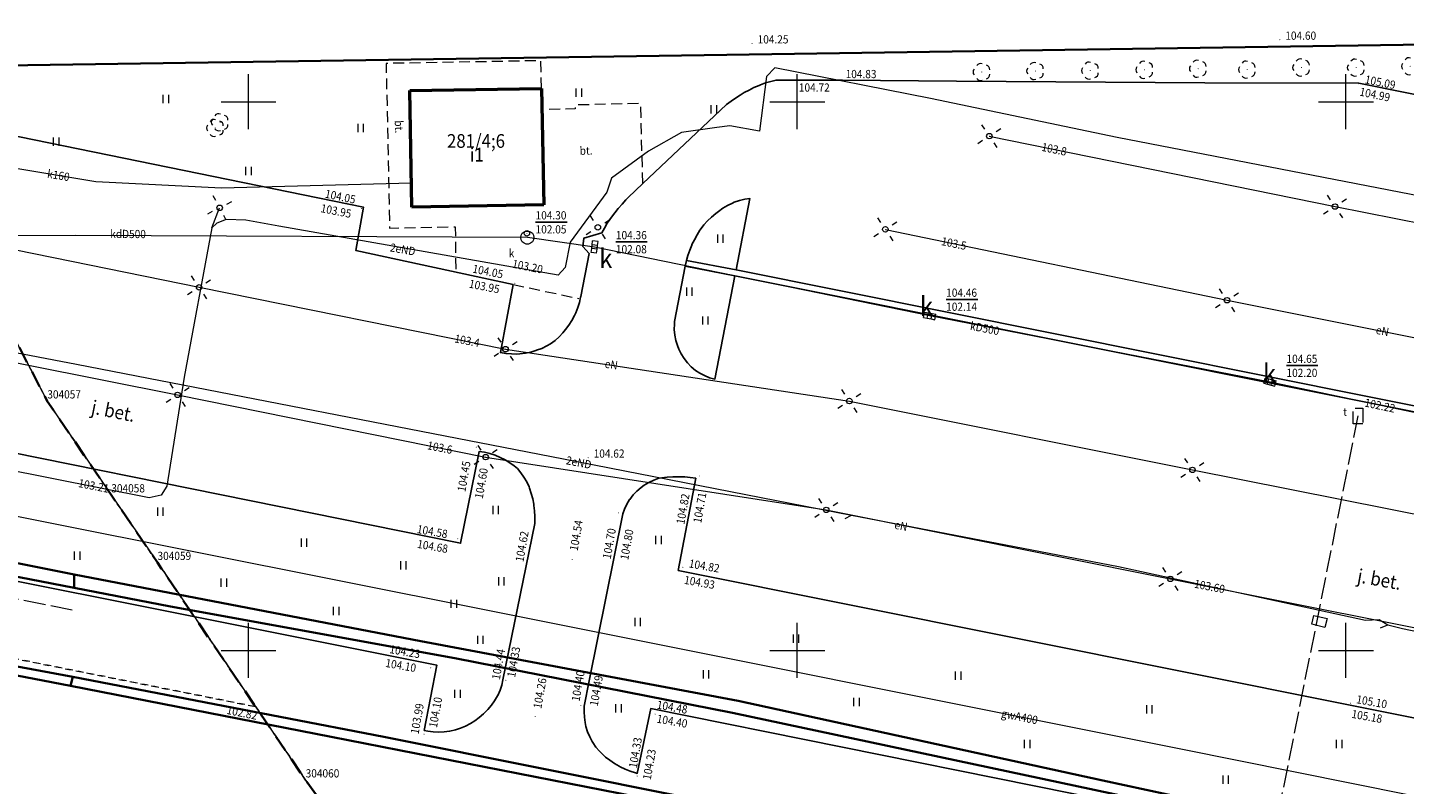
# Model space of a CAD drawing. Extents: x 0 to 7490030, y 0 to 5788114.
# Drawn here: x 7489180 to 7489305, y 5787538 to 5787607 of the extents above; entities that cross this region are included whole.
import ezdxf
from ezdxf.enums import TextEntityAlignment as Align

# ---------------------------------------------------------------- set-up
doc = ezdxf.new("R2010")
doc.units = 0
doc.header["$MEASUREMENT"] = 0
for name, pattern in [('1.5_1.0', [2.5, 1.5, -1]), ('218-500', [1, 0.5, -0.5]), ('219-500', [0, 0, 0]), ('mz1.0_0.5', [1.5, 1, -0.5]), ('mz2.0_0.5', [2.5, 2, -0.5])]:
    doc.linetypes.add(name, pattern=pattern)
doc.layers.get('0').update_dxf_attribs({"color": 2, "linetype": 'CONTINUOUS', "lineweight": 5})
for name, color, linetype in [('203-Punkt załamania granicy działki nie stabilizowany', 7, 'CONTINUOUS'), ('203-Punkt załamania granicy działki nie stabilizowany-Atr103', 7, 'CONTINUOUS'), ('216-Granica obrębu', 7, 'CONTINUOUS'), ('218-Granica użytku', 7, 'CONTINUOUS'), ('219-Linia granicy', 7, 'CONTINUOUS'), ('312-Budynek (powierzchnia)', 7, 'CONTINUOUS'), ('312-Numer ewidencyjny budynku', 7, 'CONTINUOUS'), ('312-Numer ewidencyjny budynku-Atr124', 7, 'CONTINUOUS'), ('940-Trawnik symb. poj.', 7, 'CONTINUOUS'), ('996-Tekst dodatkowy mały', 7, 'CONTINUOUS'), ('chodnik (powierzchnia)', 7, 'CONTINUOUS'), ('chodnik (powierzchnia)-Atr17', 7, 'CONTINUOUS'), ('drzewo liściaste (punkt)', 7, 'CONTINUOUS'), ('komora podziemna - przewód elektroenergetyczny (powierzchnia)', 7, 'CONTINUOUS'), ('kratka ściekowa (punkt)', 7, 'CONTINUOUS'), ('kratka ściekowa (punkt)-Atr17', 7, 'CONTINUOUS'), ('krawężnik (linia)', 7, 'CONTINUOUS'), ('latarnia (punkt)', 7, 'CONTINUOUS'), ('latarnia (punkt) - ob. projektowany', 7, 'CONTINUOUS'), ('ogrodzenie trwałe (linia)', 7, 'CONTINUOUS'), ('przewód elektroenergetyczny (linia)', 7, 'CONTINUOUS'), ('przewód elektroenergetyczny (linia)-Atr1', 7, 'CONTINUOUS'), ('przewód elektroenergetyczny - projektowany lub w budowie (linia) - ob. projektowany', 7, 'CONTINUOUS'), ('przewód gazowy (linia)', 7, 'CONTINUOUS'), ('przewód gazowy (linia)-Atr1', 7, 'CONTINUOUS'), ('przewód kanalizacyjny (linia)', 7, 'CONTINUOUS'), ('przewód kanalizacyjny (linia)-Atr1', 7, 'CONTINUOUS'), ('przewód telekomunikacyjny - projektowany lub w budowie (linia) - ob. projektowany', 7, 'CONTINUOUS'), ('punkt o określonej wysokości (sieć elektroenergetyczna)', 7, 'CONTINUOUS'), ('punkt o określonej wysokości (sieć elektroenergetyczna)-Atr2', 7, 'CONTINUOUS'), ('punkt o określonej wysokości (sieć kanalizacyjna)', 7, 'CONTINUOUS'), ('punkt o określonej wysokości (sieć kanalizacyjna)-Atr2', 7, 'CONTINUOUS'), ('punkt o określonej wysokości (sieć kanalizacyjna)-Atr3', 7, 'CONTINUOUS'), ('punkt wysokościowy sztuczny', 7, 'CONTINUOUS'), ('punkt wysokościowy sztuczny-Atr2', 7, 'CONTINUOUS'), ('rura ochronna - przewód elektroenergetyczny (linia)', 7, 'CONTINUOUS'), ('urządzenie techniczne projektowane lub w budowie (sieć telekomunikacyjna) - powierzchnia - ob. projektowany', 7, 'CONTINUOUS'), ('urządzenie techniczne projektowane lub w budowie (sieć telekomunikacyjna) - powierzchnia - ob. projektowany-Atr17', 7, 'CONTINUOUS'), ('właz - siec kanalizacyjna (powierzchnia)', 7, 'CONTINUOUS'), ('właz okrągły - siec kanalizacyjna (punkt)', 7, 'CONTINUOUS'), ('właz okrągły - siec kanalizacyjna (punkt)-Atr17', 7, 'CONTINUOUS')]:
    doc.layers.add(name, color=color, linetype=linetype)
doc.styles.get("Standard").update_dxf_attribs({"font": 'txt', "width": 0.75})
doc.linetypes.add('902-500', pattern='A,3.75,0,[1,ksztalty.shx,S=0.5,R=0,X=0,Y=0],3.75', length=7.5)

# ---------------------------------------------------------------- blocks, each defined once
blk = doc.blocks.new('203')
at = {"linetype": 'Continuous', "lineweight": 0}
h = blk.add_hatch(color=0, dxfattribs=at)
edge = h.paths.add_edge_path()
edge.add_arc((0, 0), 0.045, 0, 360)
blk = doc.blocks.new('PW02')
at = {"linetype": 'Continuous', "lineweight": 13}
h = blk.add_hatch(color=0, dxfattribs=at)
edge = h.paths.add_edge_path()
edge.add_arc((0, 0), 0.045, 0, 360)
blk = doc.blocks.new('OP021')
at = {"linetype": 'Continuous', "lineweight": 13}
h = blk.add_hatch(color=0, dxfattribs=at)
edge = h.paths.add_edge_path()
edge.add_arc((0, 0), 0.05, 0, 360)
at = {"color": 0, "linetype": 'Continuous', "lineweight": 13}
for centre, start, end in [((-0.38, 0.124), 121.308, 202.548), ((0, 0.4), 49.272, 130.728), ((0.38, 0.124), 337.452, 58.692), ((-0.235, -0.324), 193.221, 274.871), ((0.235, -0.324), 265.129, 346.779)]:
    blk.add_arc(centre, 0.4, start, end, dxfattribs=at)
blk = doc.blocks.new('940P')
at = {"color": 0, "linetype": 'Continuous', "lineweight": 0}
for p, q in [((-0.25, -0.375), (-0.25, 0.375)), ((0.25, -0.375), (0.25, 0.375))]:
    blk.add_line(p, q, dxfattribs=at)
blk = doc.blocks.new('SM01')
at = {"color": 0, "linetype": 'Continuous', "lineweight": 13}
for p, q in [((-0.53, 0.531), (-0.883, 0.884)), ((0.531, 0.531), (0.884, 0.884)), ((-0.53, -0.53), (-0.883, -0.883)), ((0.531, -0.53), (0.884, -0.883))]:
    blk.add_line(p, q, dxfattribs=at)
blk.add_circle((0, 0), 0.25, dxfattribs=at)
blk = doc.blocks.new('US05')
at = {"color": 0, "linetype": 'Continuous', "lineweight": 13}
for p, q in [((-0.525, -0.25), (-0.525, 0.25)), ((-0.525, 0.25), (-0.175, 0.25)), ((-0.175, -0.25), (-0.175, 0.25)), ((-0.175, 0.25), (0.175, 0.25)), ((0.175, -0.25), (0.175, 0.25)), ((0.175, 0.25), (0.525, 0.25)), ((0.525, -0.25), (0.525, 0.25)), ((-0.525, -0.25), (-0.175, -0.25)), ((-0.175, -0.25), (0.175, -0.25)), ((0.175, -0.25), (0.525, -0.25))]:
    blk.add_line(p, q, dxfattribs=at)
blk = doc.blocks.new('US22')
at = {"color": 0, "linetype": 'Continuous', "lineweight": 13}
blk.add_circle((0, 0), 0.25, dxfattribs=at)
blk = doc.blocks.new('PW01')
at = {"linetype": 'Continuous', "lineweight": 13}
h = blk.add_hatch(color=0, dxfattribs=at)
edge = h.paths.add_edge_path()
edge.add_arc((0, 0), 0.045, 0, 360)

msp = doc.modelspace()

# ---------------------------------------------------------------- linework, layer by layer
at = {"color": 0}
for p, q in [((7489200, 5787597.5), (7489200, 5787602.5)), ((7489200, 5787597.5), (7489200, 5787602.5)), ((7489200, 5787597.5), (7489200, 5787602.5)), ((7489200, 5787597.5), (7489200, 5787602.5)), ((7489250, 5787597.5), (7489250, 5787602.5)), ((7489250, 5787597.5), (7489250, 5787602.5)), ((7489300, 5787597.5), (7489300, 5787602.5)), ((7489300, 5787597.5), (7489300, 5787602.5)), ((7489197.5, 5787600), (7489200, 5787600)), ((7489197.5, 5787600), (7489200, 5787600)), ((7489200, 5787600), (7489202.5, 5787600)), ((7489200, 5787600), (7489202.5, 5787600)), ((7489247.5, 5787600), (7489252.5, 5787600)), ((7489247.5, 5787600), (7489252.5, 5787600)), ((7489297.5, 5787600), (7489302.5, 5787600)), ((7489297.5, 5787600), (7489302.5, 5787600)), ((7489200, 5787547.5), (7489200, 5787552.5)), ((7489200, 5787547.5), (7489200, 5787552.5)), ((7489200, 5787547.5), (7489200, 5787552.5)), ((7489200, 5787547.5), (7489200, 5787552.5)), ((7489250, 5787547.5), (7489250, 5787552.5)), ((7489250, 5787547.5), (7489250, 5787552.5)), ((7489300, 5787547.5), (7489300, 5787552.5)), ((7489300, 5787547.5), (7489300, 5787552.5)), ((7489197.5, 5787550), (7489200, 5787550)), ((7489197.5, 5787550), (7489200, 5787550)), ((7489200, 5787550), (7489202.5, 5787550)), ((7489200, 5787550), (7489202.5, 5787550)), ((7489247.5, 5787550), (7489252.5, 5787550)), ((7489247.5, 5787550), (7489252.5, 5787550)), ((7489297.5, 5787550), (7489302.5, 5787550)), ((7489297.5, 5787550), (7489302.5, 5787550))]:
    msp.add_line(p, q, dxfattribs=at)
at = {"layer": '216-Granica obrębu', "color": 7, "linetype": '1.5_1.0', "lineweight": 35, "flags": 128}
msp.add_lwpolyline([(7489115.16, 5787779.62), (7489125.28, 5787749.33), (7489136.36, 5787708.78), (7489140.47, 5787693.73), (7489141.28, 5787690.81), (7489143.44, 5787682.92), (7489144.24, 5787679.98), (7489153.8, 5787640.52), (7489164.19, 5787607), (7489166.05, 5787603.06), (7489167.74, 5787599.48), (7489181.67, 5787572.72), (7489187.5, 5787564.16), (7489191.71, 5787558), (7489205.21, 5787538.18), (7489261.93, 5787460.4), (7489286.68, 5787426.4), (7489329.5, 5787372.37), (7489345.03, 5787353.69), (7489372.72, 5787320.36), (7489423.06, 5787262.14), (7489461.02, 5787214.38), (7489480.03, 5787154.93), (7489496.84, 5787102.35), (7489498.48, 5787097.22), (7489511.02, 5787055.73), (7489523.85, 5787013.29), (7489524.37, 5787011.56), (7489530.47, 5786987.53), (7489534.17, 5786972.93), (7489534.54, 5786971.47), (7489678.67, 5786994.65), (7489735.94, 5787003.84), (7489761.82, 5787007.99)], dxfattribs=at)
at = {"layer": '218-Granica użytku', "color": 3, "linetype": '218-500', "lineweight": 18, "flags": 128}
for points in [[(7489181.67, 5787572.72), (7489179.68, 5787576.54)], [(7489179.68, 5787576.54), (7489181.67, 5787572.72)], [(7489187.5, 5787564.16), (7489181.67, 5787572.72)], [(7489181.67, 5787572.72), (7489187.5, 5787564.16)], [(7489064.64, 5787572.04), (7489200.66, 5787544.86)], [(7489200.66, 5787544.86), (7489064.64, 5787572.04)], [(7489191.71, 5787558), (7489187.5, 5787564.16)], [(7489187.5, 5787564.16), (7489191.71, 5787558)], [(7489200.66, 5787544.86), (7489191.71, 5787558)], [(7489191.71, 5787558), (7489200.66, 5787544.86)], [(7489205.21, 5787538.18), (7489200.66, 5787544.86)], [(7489200.66, 5787544.86), (7489205.21, 5787538.18)], [(7489261.93, 5787460.4), (7489205.21, 5787538.18)], [(7489205.21, 5787538.18), (7489261.93, 5787460.4)]]:
    msp.add_lwpolyline(points, dxfattribs=at)
at = {"layer": '219-Linia granicy', "color": 7, "linetype": '219-500', "lineweight": 18, "flags": 128}
for points in [[(7489167.74, 5787599.48), (7489181.67, 5787572.72)], [(7489181.67, 5787572.72), (7489187.5, 5787564.16)], [(7489187.5, 5787564.16), (7489191.71, 5787558)], [(7489191.71, 5787558), (7489205.21, 5787538.18)], [(7489205.21, 5787538.18), (7489261.93, 5787460.4)]]:
    msp.add_lwpolyline(points, dxfattribs=at)
at = {"layer": '312-Budynek (powierzchnia)', "color": 7, "linetype": 'Continuous', "lineweight": 50, "flags": 128}
for points in [[(7489214.69, 5787601.02), (7489226.7, 5787601.21)], [(7489226.7, 5787601.21), (7489226.9, 5787590.6)], [(7489214.89, 5787590.38), (7489214.69, 5787601.02)], [(7489226.9, 5787590.6), (7489214.89, 5787590.38)]]:
    msp.add_lwpolyline(points, dxfattribs=at)
at = {"layer": 'chodnik (powierzchnia)', "color": 7, "linetype": 'mz1.0_0.5', "lineweight": 18, "flags": 128}
for points in [[(7489226.7, 5787601.21), (7489226.65, 5787603.74), (7489212.54, 5787603.49), (7489212.86, 5787588.48), (7489218.84, 5787588.6), (7489218.88, 5787584.56)], [(7489235.93, 5787592.54), (7489235.73, 5787599.85), (7489229.78, 5787599.7), (7489229.78, 5787599.35), (7489226.74, 5787599.28)], [(7489224.11, 5787583.34), (7489230.09, 5787582.07)]]:
    msp.add_lwpolyline(points, dxfattribs=at)
at = {"layer": 'komora podziemna - przewód elektroenergetyczny (powierzchnia)', "color": 1, "linetype": 'Continuous', "lineweight": 18, "flags": 128}
msp.add_lwpolyline([(7489297.07, 5787553.17), (7489298.28, 5787552.91), (7489298.08, 5787552.09), (7489296.88, 5787552.39)], close=True, dxfattribs=at)
at = {"layer": 'krawężnik (linia)', "color": 7, "linetype": 'Continuous', "lineweight": 25, "flags": 128}
for points in [[(7489174.94, 5787597.64), (7489210.49, 5787590.38), (7489209.78, 5787586.45), (7489224.11, 5787583.34), (7489222.96, 5787577.14), (7489223.45, 5787577.05), (7489223.95, 5787577.01), (7489224.45, 5787577), (7489224.73, 5787577.02), (7489225.23, 5787577.08), (7489225.72, 5787577.19), (7489226.19, 5787577.33), (7489226.25, 5787577.35), (7489226.72, 5787577.52), (7489227.17, 5787577.74), (7489227.52, 5787577.95), (7489227.93, 5787578.24), (7489228.3, 5787578.57), (7489228.65, 5787578.93), (7489228.9, 5787579.24), (7489229.2, 5787579.64), (7489229.46, 5787580.07), (7489229.7, 5787580.51), (7489229.82, 5787580.77), (7489230, 5787581.24), (7489230.15, 5787581.71), (7489230.26, 5787582.2), (7489230.27, 5787582.26), (7489231.04, 5787586.16), (7489230.46, 5787586.82), (7489230.57, 5787587.57), (7489232.2, 5787588.04), (7489232.43, 5787588.48), (7489232.68, 5787588.92), (7489232.78, 5787589.07), (7489233.07, 5787589.48), (7489233.38, 5787589.87), (7489233.69, 5787590.26), (7489233.72, 5787590.3), (7489234.04, 5787590.68), (7489234.38, 5787591.05), (7489234.59, 5787591.28), (7489235.93, 5787592.54), (7489243.57, 5787599.75), (7489243.97, 5787600.05), (7489244.38, 5787600.34), (7489244.8, 5787600.61), (7489245.17, 5787600.83), (7489245.61, 5787601.07), (7489246.06, 5787601.29), (7489246.52, 5787601.49), (7489246.65, 5787601.54), (7489247.12, 5787601.71), (7489247.6, 5787601.86), (7489248.07, 5787601.98), (7489254.13, 5787601.97), (7489264.5, 5787601.89), (7489287.14, 5787601.72), (7489301.17, 5787601.69)], [(7489301.17, 5787601.69), (7489336.62, 5787594.56)], [(7489239.79, 5787585.01), (7489239.91, 5787585.52)], [(7489330.92, 5787566.8), (7489244.32, 5787584.12)], [(7489244.44, 5787584.67), (7489331.02, 5787567.31)], [(7489156.51, 5787572.47), (7489219.32, 5787559.76), (7489221.02, 5787568.13), (7489221.51, 5787568.05), (7489222, 5787567.93), (7489222.47, 5787567.78), (7489222.94, 5787567.59), (7489223.38, 5787567.36), (7489223.81, 5787567.1), (7489224.22, 5787566.81), (7489224.5, 5787566.58), (7489224.82, 5787566.19), (7489225.1, 5787565.78), (7489225.35, 5787565.35), (7489225.56, 5787564.9), (7489225.62, 5787564.77), (7489225.77, 5787564.29), (7489225.9, 5787563.81), (7489225.99, 5787563.32), (7489226.01, 5787563.21), (7489226.07, 5787562.71), (7489226.09, 5787562.21), (7489226.09, 5787561.72), (7489226.09, 5787561.57), (7489223.19, 5787547.32), (7489223.07, 5787546.84), (7489222.92, 5787546.36), (7489222.71, 5787545.9), (7489222.68, 5787545.84), (7489222.43, 5787545.41), (7489222.14, 5787545), (7489221.82, 5787544.62), (7489221.75, 5787544.55), (7489221.4, 5787544.2), (7489221.02, 5787543.88), (7489220.61, 5787543.58), (7489220.22, 5787543.34), (7489219.78, 5787543.1), (7489219.32, 5787542.91), (7489218.85, 5787542.75), (7489218.36, 5787542.64), (7489218.32, 5787542.63), (7489217.83, 5787542.57), (7489217.33, 5787542.55), (7489216.83, 5787542.57), (7489216.33, 5787542.64), (7489216.02, 5787542.71), (7489217.16, 5787548.65), (7489151.96, 5787561.69)], [(7489325.54, 5787539.95), (7489300.39, 5787545), (7489239.16, 5787557.29), (7489240.75, 5787565.68), (7489240.25, 5787565.75), (7489239.75, 5787565.8), (7489239.25, 5787565.82), (7489239.15, 5787565.82), (7489238.65, 5787565.81), (7489238.15, 5787565.78), (7489237.65, 5787565.72), (7489237.4, 5787565.68), (7489236.92, 5787565.52), (7489236.47, 5787565.31), (7489236.04, 5787565.05), (7489235.77, 5787564.85), (7489235.39, 5787564.52), (7489235.05, 5787564.16), (7489234.74, 5787563.76), (7489234.73, 5787563.74), (7489234.47, 5787563.31), (7489234.25, 5787562.86), (7489234.11, 5787562.45), (7489231.03, 5787547.21), (7489230.58, 5787544.9), (7489230.58, 5787544.4), (7489230.61, 5787543.9), (7489230.67, 5787543.41), (7489230.74, 5787543.05), (7489230.9, 5787542.58), (7489231.09, 5787542.12), (7489231.33, 5787541.68), (7489231.38, 5787541.6), (7489231.66, 5787541.19), (7489231.98, 5787540.81), (7489232.34, 5787540.45), (7489232.53, 5787540.28), (7489232.93, 5787539.98), (7489233.34, 5787539.7), (7489233.77, 5787539.45), (7489233.88, 5787539.39), (7489234.33, 5787539.18), (7489234.79, 5787538.99), (7489235.27, 5787538.83), (7489235.42, 5787538.78), (7489236.66, 5787544.7), (7489289.04, 5787534.12)]]:
    msp.add_lwpolyline(points, dxfattribs=at)
for points in [[(7489244.44, 5787584.67), (7489239.91, 5787585.52), (7489240.04, 5787586), (7489240.2, 5787586.48), (7489240.39, 5787586.94), (7489240.41, 5787586.98), (7489240.63, 5787587.43), (7489240.87, 5787587.87), (7489241.14, 5787588.29), (7489241.43, 5787588.7), (7489241.49, 5787588.78), (7489241.83, 5787589.14), (7489242.2, 5787589.49), (7489242.58, 5787589.81), (7489242.82, 5787589.99), (7489243.22, 5787590.29), (7489243.65, 5787590.55), (7489244.1, 5787590.77), (7489244.26, 5787590.84), (7489244.73, 5787591), (7489245.22, 5787591.12), (7489245.67, 5787591.19)], [(7489244.32, 5787584.12), (7489242.5, 5787574.72), (7489242.02, 5787574.85), (7489241.55, 5787575.04), (7489241.14, 5787575.25), (7489240.72, 5787575.52), (7489240.34, 5787575.84), (7489239.99, 5787576.19), (7489239.69, 5787576.59), (7489239.42, 5787577.01), (7489239.2, 5787577.46), (7489239.08, 5787577.77), (7489238.94, 5787578.25), (7489238.85, 5787578.74), (7489238.8, 5787579.24), (7489238.81, 5787579.74), (7489238.83, 5787579.96), (7489239.79, 5787585.01)]]:
    msp.add_lwpolyline(points, close=True, dxfattribs=at)
at = {"layer": 'ogrodzenie trwałe (linia)', "color": 7, "linetype": '902-500', "lineweight": 35, "flags": 128}
msp.add_lwpolyline([(7489167.53, 5787603.14), (7489366.83, 5787606.09)], dxfattribs=at)
at = {"layer": 'przewód elektroenergetyczny (linia)', "color": 1, "linetype": 'Continuous', "lineweight": 18, "flags": 128}
for points in [[(7489262.13, 5787600.29), (7489247.97, 5787603.08), (7489247.21, 5787602.3), (7489246.57, 5787597.32), (7489243.87, 5787597.79), (7489242.68, 5787597.65), (7489239.45, 5787597.21), (7489236.44, 5787595.51), (7489233.09, 5787593.03), (7489232.65, 5787591.76), (7489229.3, 5787587.21), (7489228.87, 5787584.88), (7489228.21, 5787584.2), (7489202.78, 5787588.66), (7489199.75, 5787589.2), (7489197.97, 5787589.26), (7489197.13, 5787588.94), (7489196.65, 5787588.5), (7489194.14, 5787574.89), (7489192.56, 5787564.95), (7489192.05, 5787564.13), (7489190.94, 5787563.91), (7489141.69, 5787573.68)], [(7489523.29, 5787547.85), (7489522.07, 5787548.45), (7489491.73, 5787554.44), (7489465.87, 5787559.66), (7489413.53, 5787569.95), (7489363.09, 5787579.86), (7489312.82, 5787590.21), (7489279.16, 5787596.75), (7489262.13, 5787600.29)], [(7489267.5, 5787596.87), (7489299, 5787590.45), (7489326.64, 5787584.98)], [(7489157.24, 5787580.55), (7489159.4, 5787590.46), (7489167.94, 5787588.74), (7489169.83, 5787587.54), (7489176.5, 5787586.22), (7489177.14, 5787586.85), (7489195.5, 5787583.09), (7489223.42, 5787577.45), (7489254.75, 5787572.72), (7489286.01, 5787566.45)], [(7489196.65, 5787588.5), (7489197.37, 5787590.33)], [(7489258.03, 5787588.37), (7489289.16, 5787581.91), (7489320.61, 5787575.64)], [(7489144.19, 5787555.4), (7489150.17, 5787582.62), (7489184.34, 5787576.08), (7489228.7, 5787567.45), (7489254.95, 5787562.33), (7489279.27, 5787557.63), (7489301.77, 5787552.76), (7489303.03, 5787552.8), (7489303.81, 5787552.33), (7489305.15, 5787551.98), (7489353.07, 5787542.02), (7489354.72, 5787542.25), (7489356.64, 5787541.34)], [(7489151.88, 5787571.66), (7489152.16, 5787572.8), (7489154.37, 5787581.94), (7489157.24, 5787580.55), (7489166.04, 5787578.77), (7489193.54, 5787573.28), (7489221.61, 5787567.61), (7489252.64, 5787562.8), (7489283.99, 5787556.51)], [(7489286.01, 5787566.45), (7489317.36, 5787560.22), (7489347.17, 5787554.61), (7489379.19, 5787547.75), (7489410.54, 5787541.44), (7489441.86, 5787534.93)], [(7489254.38, 5787562.01), (7489254.95, 5787562.33)], [(7489283.99, 5787556.51), (7489315.44, 5787550.24), (7489345.17, 5787544.14), (7489377.26, 5787537.77), (7489408.51, 5787531.49), (7489439.82, 5787525.05)], [(7489303.13, 5787552.05), (7489303.81, 5787552.33)]]:
    msp.add_lwpolyline(points, dxfattribs=at)
at = {"layer": 'przewód elektroenergetyczny - projektowany lub w budowie (linia) - ob. projektowany', "color": 1, "linetype": 'mz2.0_0.5', "lineweight": 18, "flags": 128}
msp.add_lwpolyline([(7489183.95, 5787553.67), (7489139.41, 5787562.55), (7489138.18, 5787562.77), (7489121.47, 5787566.17), (7489086.11, 5787573.17), (7489069.36, 5787570.67)], dxfattribs=at)
at = {"layer": 'przewód gazowy (linia)', "color": 40, "linetype": 'Continuous', "lineweight": 18, "flags": 128}
msp.add_lwpolyline([(7489729.76, 5787452.06), (7489689.81, 5787459.86), (7489618.02, 5787474), (7489522.32, 5787493.22), (7489435.63, 5787510.68), (7489284.96, 5787541), (7489221.66, 5787553.66), (7489141.41, 5787569.66), (7489065.25, 5787584.81), (7489007.72, 5787596.05)], dxfattribs=at)
at = {"layer": 'przewód kanalizacyjny (linia)', "color": 34, "linetype": 'Continuous', "lineweight": 18, "flags": 128}
for points in [[(7489149.61, 5787604.18), (7489153.45, 5787593.18), (7489162.59, 5787596.64), (7489186.09, 5787592.73), (7489197.54, 5787592.14), (7489214.85, 5787592.62)], [(7489225.41, 5787587.62), (7489184.27, 5787587.8), (7489175.65, 5787587.78)], [(7489308.79, 5787571.12), (7489293.08, 5787574.45), (7489262.07, 5787580.48), (7489231.54, 5787586.76), (7489225.41, 5787587.62)]]:
    msp.add_lwpolyline(points, dxfattribs=at)
at = {"layer": 'przewód telekomunikacyjny - projektowany lub w budowie (linia) - ob. projektowany', "color": 30, "linetype": 'mz2.0_0.5', "lineweight": 18, "flags": 128}
msp.add_lwpolyline([(7489301.09, 5787571.36), (7489287.06, 5787501.55)], dxfattribs=at)
at = {"layer": 'punkt o określonej wysokości (sieć kanalizacyjna)-Atr2', "color": 7, "flags": 128}
for points in [[(7489226.16, 5787589.03), (7489229.04, 5787589.03)], [(7489233.48, 5787587.22), (7489236.33, 5787587.22)], [(7489263.57, 5787581.98), (7489266.45, 5787581.98)], [(7489294.58, 5787575.95), (7489297.43, 5787575.95)]]:
    msp.add_lwpolyline(points, dxfattribs=at)
at = {"layer": 'rura ochronna - przewód elektroenergetyczny (linia)', "color": 1, "linetype": 'Continuous', "lineweight": 35, "flags": 128}
for points in [[(7489067.69, 5787571.03), (7489072.01, 5787573.63), (7489085.25, 5787576.15), (7489086.88, 5787576.25), (7489087.96, 5787576.08), (7489137.72, 5787566.15), (7489172.23, 5787559.27), (7489184.13, 5787556.9), (7489184.13, 5787555.7), (7489172.03, 5787558.05), (7489139.84, 5787564.93), (7489138.71, 5787565.16), (7489137.66, 5787565.41), (7489087.78, 5787575.42), (7489086.93, 5787575.58), (7489085.22, 5787575.33), (7489072.88, 5787572.31), (7489069.75, 5787570.62)], [(7489069.75, 5787570.62), (7489144.19, 5787555.4), (7489152.96, 5787553.61), (7489165.46, 5787551.01), (7489183.99, 5787547.58), (7489183.77, 5787546.76), (7489165.61, 5787550.25), (7489152.79, 5787552.8), (7489102.46, 5787563.12), (7489069.61, 5787569.83)], [(7489184.13, 5787556.9), (7489215.7, 5787550.83), (7489244.62, 5787545.4), (7489277.85, 5787538.14), (7489303.5, 5787532.6), (7489324.11, 5787528.26), (7489346.37, 5787523.8), (7489373.52, 5787518.18), (7489373.34, 5787517.41), (7489359.03, 5787520.25), (7489335.33, 5787525.15), (7489312.19, 5787529.84), (7489286.46, 5787535.29), (7489244.11, 5787544.32), (7489218.8, 5787549.3), (7489192.89, 5787554.01), (7489184.13, 5787555.7)], [(7489183.99, 5787547.58), (7489212.34, 5787542.12), (7489241.14, 5787536.34), (7489270.25, 5787530.48), (7489307.99, 5787522.66), (7489307.83, 5787521.76), (7489304.74, 5787522.35), (7489278.14, 5787528.03), (7489270.09, 5787529.69), (7489240.07, 5787535.75), (7489207.52, 5787542.12), (7489183.77, 5787546.76)]]:
    msp.add_lwpolyline(points, close=True, dxfattribs=at)
at = {"layer": 'urządzenie techniczne projektowane lub w budowie (sieć telekomunikacyjna) - powierzchnia - ob. projektowany', "color": 30, "linetype": 'mz2.0_0.5', "lineweight": 18, "flags": 128}
msp.add_lwpolyline([(7489301.54, 5787570.66), (7489300.64, 5787570.66), (7489300.64, 5787572.06), (7489301.54, 5787572.06)], close=True, dxfattribs=at)
at = {"layer": 'właz - siec kanalizacyjna (powierzchnia)', "color": 7, "linetype": 'Continuous', "lineweight": 18, "flags": 128}
msp.add_lwpolyline([(7489226.01, 5787587.62), (7489225.97, 5787587.42), (7489225.87, 5787587.23), (7489225.71, 5787587.1), (7489225.51, 5787587.03), (7489225.31, 5787587.03), (7489225.11, 5787587.1), (7489224.95, 5787587.23), (7489224.85, 5787587.42), (7489224.81, 5787587.62), (7489224.85, 5787587.83), (7489224.95, 5787588.01), (7489225.11, 5787588.14), (7489225.31, 5787588.21), (7489225.51, 5787588.21), (7489225.71, 5787588.14), (7489225.87, 5787588.01), (7489225.97, 5787587.83)], close=True, dxfattribs=at)

# ---------------------------------------------------------------- block references
at = {"layer": '203-Punkt załamania granicy działki nie stabilizowany', "color": 7, "linetype": 'Continuous', "lineweight": 18}
for p in [(7489181.67, 5787572.72), (7489187.5, 5787564.16), (7489191.71, 5787558), (7489205.21, 5787538.18)]:
    msp.add_blockref('203', p, dxfattribs=at)
at = {"layer": '940-Trawnik symb. poj.', "color": 7, "linetype": 'Continuous', "lineweight": 18}
for p in [(7489192.48, 5787600.25), (7489230.12, 5787600.82), (7489242.42, 5787599.3), (7489210.24, 5787597.61), (7489182.49, 5787596.37), (7489200.01, 5787593.68), (7489243.01, 5787587.53), (7489240.18, 5787582.7), (7489241.64, 5787580.06), (7489191.99, 5787562.63), (7489222.54, 5787562.8), (7489205.07, 5787559.82), (7489237.38, 5787560.06), (7489184.4, 5787558.64), (7489214.12, 5787557.75), (7489197.77, 5787556.17), (7489223.05, 5787556.29), (7489208, 5787553.59), (7489218.73, 5787554.24), (7489235.47, 5787552.59), (7489221.14, 5787550.96), (7489249.9, 5787551.07), (7489241.7, 5787547.81), (7489264.68, 5787547.7), (7489219.06, 5787546.04), (7489233.73, 5787544.72), (7489255.41, 5787545.29), (7489282.09, 5787544.62), (7489270.97, 5787541.47), (7489299.39, 5787541.47), (7489289.06, 5787538.21)]:
    msp.add_blockref('940P', p, dxfattribs=at)
at = {"layer": 'drzewo liściaste (punkt)', "color": 94, "linetype": 'Continuous', "lineweight": 13, "rotation": 90}
for p in [(7489281.65, 5787602.91), (7489286.53, 5787603.01), (7489291, 5787602.93), (7489295.94, 5787603.12), (7489300.92, 5787603.11), (7489305.86, 5787603.23), (7489266.82, 5787602.71), (7489271.7, 5787602.8), (7489276.7, 5787602.84), (7489197.41, 5787598.13), (7489196.97, 5787597.61)]:
    msp.add_blockref('OP021', p, dxfattribs=at)
at = {"layer": 'kratka ściekowa (punkt)', "color": 7, "linetype": 'Continuous', "lineweight": 18}
for p, rotation in [((7489231.54, 5787586.76), 82.70700000000004), ((7489262.07, 5787580.48), 349.091), ((7489293.08, 5787574.45), 345.763)]:
    msp.add_blockref('US05', p, dxfattribs=dict(at, rotation=rotation))
at = {"layer": 'latarnia (punkt)', "color": 7, "linetype": 'Continuous', "lineweight": 18}
for p, rotation in [((7489267.5, 5787596.87), 168.603), ((7489197.37, 5787590.33), 342.667), ((7489299, 5787590.45), 168.603), ((7489258.03, 5787588.37), 348.156), ((7489195.5, 5787583.09), 348.156), ((7489289.16, 5787581.91), 348.156), ((7489223.42, 5787577.45), 348.156), ((7489193.54, 5787573.28), 348.156), ((7489254.75, 5787572.72), 348.156), ((7489221.61, 5787567.61), 348.156), ((7489286.01, 5787566.45), 348.156), ((7489252.64, 5787562.8), 348.156), ((7489283.99, 5787556.51), 348.156)]:
    msp.add_blockref('SM01', p, dxfattribs=dict(at, rotation=rotation))
at = {"layer": 'latarnia (punkt) - ob. projektowany', "color": 7, "linetype": 'Continuous', "lineweight": 18, "rotation": 77.798}
msp.add_blockref('SM01', (7489231.83, 5787588.55), dxfattribs=at)
at = {"layer": 'punkt o określonej wysokości (sieć elektroenergetyczna)', "color": 1, "linetype": 'Continuous', "lineweight": 13}
for p in [(7489267.5, 5787596.87), (7489258.03, 5787588.37), (7489228.21, 5787584.2), (7489223.42, 5787577.45), (7489221.61, 5787567.61), (7489190.94, 5787563.91), (7489279.27, 5787557.63), (7489207.52, 5787542.12)]:
    msp.add_blockref('PW01', p, dxfattribs=at)
at = {"layer": 'punkt o określonej wysokości (sieć kanalizacyjna)', "color": 34, "linetype": 'Continuous', "lineweight": 13, "rotation": 90}
for p in [(7489225.37, 5787588.01), (7489231.54, 5787586.76), (7489262.07, 5787580.48), (7489293.08, 5787574.45)]:
    msp.add_blockref('PW01', p, dxfattribs=at)
at = {"layer": 'punkt wysokościowy sztuczny', "color": 7, "linetype": 'Continuous', "lineweight": 13, "rotation": 90}
for p in [(7489245.89, 5787605.31), (7489293.97, 5787605.65), (7489254.13, 5787601.97), (7489254.13, 5787601.91), (7489301.17, 5787601.69), (7489301.17, 5787601.64), (7489210.3, 5787590.28), (7489210.49, 5787590.38), (7489224.05, 5787583.32), (7489224.27, 5787583.46), (7489220.75, 5787568.52), (7489221.02, 5787568.13), (7489230.95, 5787567.56), (7489240.75, 5787565.68), (7489241.08, 5787565.89), (7489233.7, 5787562.54), (7489234.11, 5787562.45), (7489226.09, 5787561.57), (7489219.07, 5787560.17), (7489219.32, 5787559.76), (7489229.49, 5787558.29), (7489239.16, 5787557.29), (7489239.58, 5787557.57), (7489217.16, 5787548.65), (7489216.61, 5787548.41), (7489223.19, 5787547.32), (7489223.45, 5787547.28), (7489230.29, 5787544.98), (7489230.58, 5787544.9), (7489300.39, 5787545), (7489300.4, 5787545.19), (7489226.12, 5787543.96), (7489236.66, 5787544.7), (7489237.05, 5787544.19), (7489216, 5787542.36), (7489216.02, 5787542.71), (7489235.42, 5787538.78), (7489235.42, 5787538.54)]:
    msp.add_blockref('PW02', p, dxfattribs=at)
at = {"layer": 'właz okrągły - siec kanalizacyjna (punkt)', "color": 7, "linetype": 'Continuous', "lineweight": 18, "rotation": 90}
msp.add_blockref('US22', (7489225.37, 5787588.01), dxfattribs=at)

# ---------------------------------------------------------------- texts
at = {"layer": '203-Punkt załamania granicy działki nie stabilizowany-Atr103', "color": 7, "width": 0.9}
for s, p in [('304057', (7489181.67, 5787572.72)), ('304057', (7489181.67, 5787572.72)), ('304058', (7489187.5, 5787564.16)), ('304058', (7489187.5, 5787564.16)), ('304059', (7489191.71, 5787558)), ('304059', (7489191.71, 5787558)), ('304060', (7489205.21, 5787538.18)), ('304060', (7489205.21, 5787538.18))]:
    msp.add_text(s, height=0.75, dxfattribs=at).set_placement(p, align=Align.BOTTOM_LEFT)
at = {"layer": '312-Numer ewidencyjny budynku', "color": 7, "linetype": 'Continuous', "lineweight": 18, "width": 0.9}
msp.add_text('281/4;6', height=1.25, dxfattribs=at).set_placement((7489220.73, 5787595.8), align=Align.CENTER)
at = {"layer": '312-Numer ewidencyjny budynku-Atr124', "color": 7, "width": 0.9}
msp.add_text('i1', height=1.25, dxfattribs=at).set_placement((7489220.8, 5787595.8), align=Align.TOP_CENTER)
at = {"layer": '996-Tekst dodatkowy mały', "color": 7, "linetype": 'Continuous', "lineweight": 25, "oblique": 15, "width": 0.9}
for rotation, p in [(348.71, (7489185.85, 5787572.81)), (349.685, (7489301.19, 5787557.44))]:
    msp.add_text('j. bet.', height=1.25, rotation=rotation, dxfattribs=at).set_placement(p, align=Align.TOP_LEFT)
at = {"layer": 'chodnik (powierzchnia)-Atr17', "color": 7, "width": 0.9}
for rotation, p in [(272.564, (7489213.72, 5787597.72)), (1.444, (7489230.76, 5787595.55))]:
    msp.add_text('bt.', height=0.75, rotation=rotation, dxfattribs=at).set_placement(p, align=Align.MIDDLE_CENTER)
at = {"layer": 'kratka ściekowa (punkt)-Atr17', "color": 7, "width": 0.903}
msp.add_text('k', height=1.75, dxfattribs=at).set_placement((7489231.96, 5787585.72), align=Align.MIDDLE_LEFT)
for p in [(7489261.18, 5787582.23), (7489292.44, 5787576.11)]:
    msp.add_text('k', height=1.75, dxfattribs=at).set_placement(p, align=Align.TOP_LEFT)
at = {"layer": 'przewód elektroenergetyczny (linia)-Atr1', "color": 1, "width": 0.9}
for s, rotation, p in [('2eND', 350.036, (7489214.06, 5787586.54)), ('eN', 348.725, (7489303.33, 5787579.11)), ('eN', 351.254, (7489233.06, 5787576.05)), ('2eND', 349.071, (7489230.1, 5787567.12)), ('eN', 348.604, (7489259.46, 5787561.35))]:
    msp.add_text(s, height=0.75, rotation=rotation, dxfattribs=at).set_placement(p, align=Align.MIDDLE_CENTER)
at = {"layer": 'przewód gazowy (linia)-Atr1', "color": 7, "width": 0.9}
msp.add_text('gwA400', height=0.75, rotation=348.69, dxfattribs=at).set_placement((7489270.26, 5787543.95), align=Align.MIDDLE_CENTER)
at = {"layer": 'przewód kanalizacyjny (linia)-Atr1', "color": 34, "width": 0.9}
msp.add_text('k160', height=0.75, rotation=350.553, dxfattribs=at).set_placement((7489181.68, 5787593.46), align=Align.MIDDLE_LEFT)
for s, rotation, p in [('kdD500', 359.739, (7489189.03, 5787587.95)), ('kD500', 348.984, (7489267.09, 5787579.34))]:
    msp.add_text(s, height=0.75, rotation=rotation, dxfattribs=at).set_placement(p, align=Align.MIDDLE_CENTER)
at = {"layer": 'punkt o określonej wysokości (sieć elektroenergetyczna)-Atr2', "color": 1, "width": 0.9}
for s, rotation, p in [('103.8', 348.48, (7489273.41, 5787595.67)), ('103.5', 348.277, (7489264.28, 5787587.08)), ('103.20', 348.78, (7489225.43, 5787584.98)), ('103.4', 348.658, (7489219.92, 5787578.22)), ('103.6', 348.725, (7489217.44, 5787568.48)), ('103.21', 348.78, (7489185.9, 5787564.99)), ('103.60', 348.977, (7489287.57, 5787555.82)), ('102.82', 348.604, (7489199.41, 5787544.31))]:
    msp.add_text(s, height=0.75, rotation=rotation, dxfattribs=at).set_placement(p, align=Align.MIDDLE_CENTER)
at = {"layer": 'punkt o określonej wysokości (sieć kanalizacyjna)-Atr2', "color": 7, "width": 0.9}
for s, p in [('104.30', (7489226.16, 5787589.04)), ('104.36', (7489233.48, 5787587.23)), ('104.46', (7489263.57, 5787581.99)), ('104.65', (7489294.58, 5787575.96))]:
    msp.add_text(s, height=0.75, dxfattribs=at).set_placement(p, align=Align.BOTTOM_LEFT)
at = {"layer": 'punkt o określonej wysokości (sieć kanalizacyjna)-Atr2', "color": 32, "width": 0.9}
msp.add_text('102.22', height=0.75, rotation=348.025, dxfattribs=at).set_placement((7489303.09, 5787572.31), align=Align.MIDDLE_CENTER)
at = {"layer": 'punkt o określonej wysokości (sieć kanalizacyjna)-Atr3', "color": 32, "width": 0.9}
for s, p in [('102.05', (7489226.16, 5787587.76)), ('102.08', (7489233.48, 5787585.95)), ('102.14', (7489263.57, 5787580.71)), ('102.20', (7489294.58, 5787574.68))]:
    msp.add_text(s, height=0.75, dxfattribs=at).set_placement(p, align=Align.BOTTOM_LEFT)
at = {"layer": 'punkt wysokościowy sztuczny-Atr2', "color": 7, "width": 0.9}
for s, p in [('104.60', (7489294.47, 5787605.65)), ('104.25', (7489246.39, 5787605.31)), ('104.83', (7489254.41, 5787602.15)), ('104.72', (7489250.15, 5787600.92)), ('104.62', (7489231.45, 5787567.56))]:
    msp.add_text(s, height=0.75, dxfattribs=at).set_placement(p)
for s, rotation, p in [('104.99', 348.378, (7489301.18, 5787600.57)), ('105.09', 348.589, (7489301.67, 5787601.69)), ('104.05', 348.256, (7489206.92, 5787591.27)), ('103.95', 348.815, (7489206.53, 5787589.95)), ('104.05', 348.69, (7489220.36, 5787584.44)), ('103.95', 348.802, (7489220.04, 5787583.07)), ('104.45', 80, (7489219.76, 5787564.41)), ('104.60', 80, (7489221.34, 5787563.77)), ('104.82', 80, (7489239.71, 5787561.44)), ('104.71', 80, (7489241.25, 5787561.55)), ('104.58', 350, (7489215.3, 5787560.7)), ('104.54', 80, (7489229.99, 5787559.02)), ('104.70', 80, (7489233, 5787558.28)), ('104.68', 350, (7489215.33, 5787559.35)), ('104.62', 80, (7489225.05, 5787558.02)), ('104.80', 80, (7489234.6, 5787558.19)), ('104.82', 350, (7489240.08, 5787557.57)), ('104.93', 350, (7489239.65, 5787556.07)), ('104.23', 350, (7489212.8, 5787549.76)), ('104.44', 80, (7489222.9, 5787547.28)), ('104.33', 80, (7489224.29, 5787547.49)), ('104.10', 350, (7489212.43, 5787548.5)), ('104.26', 80, (7489226.68, 5787544.64)), ('104.40', 80, (7489230.16, 5787545.3)), ('104.49', 80, (7489231.82, 5787544.87)), ('103.99', 80, (7489215.5, 5787542.32)), ('104.10', 80, (7489217.17, 5787542.9)), ('104.48', 350, (7489237.16, 5787544.7)), ('105.10', 350, (7489300.9, 5787545.19)), ('104.40', 350, (7489237.15, 5787543.42)), ('105.18', 350, (7489300.46, 5787543.86)), ('104.33', 80, (7489235.38, 5787539.22)), ('104.23', 80, (7489236.65, 5787538.15))]:
    msp.add_text(s, height=0.75, rotation=rotation, dxfattribs=at).set_placement(p)
at = {"layer": 'urządzenie techniczne projektowane lub w budowie (sieć telekomunikacyjna) - powierzchnia - ob. projektowany-Atr17', "color": 30, "width": 0.9}
msp.add_text('t', height=0.75, dxfattribs=at).set_placement((7489300.09, 5787571.36), align=Align.RIGHT)
at = {"layer": 'właz okrągły - siec kanalizacyjna (punkt)-Atr17', "color": 7, "width": 0.9}
msp.add_text('k', height=0.75, dxfattribs=at).set_placement((7489224.22, 5787585.82), align=Align.RIGHT)

doc.saveas('drawing.dxf')
